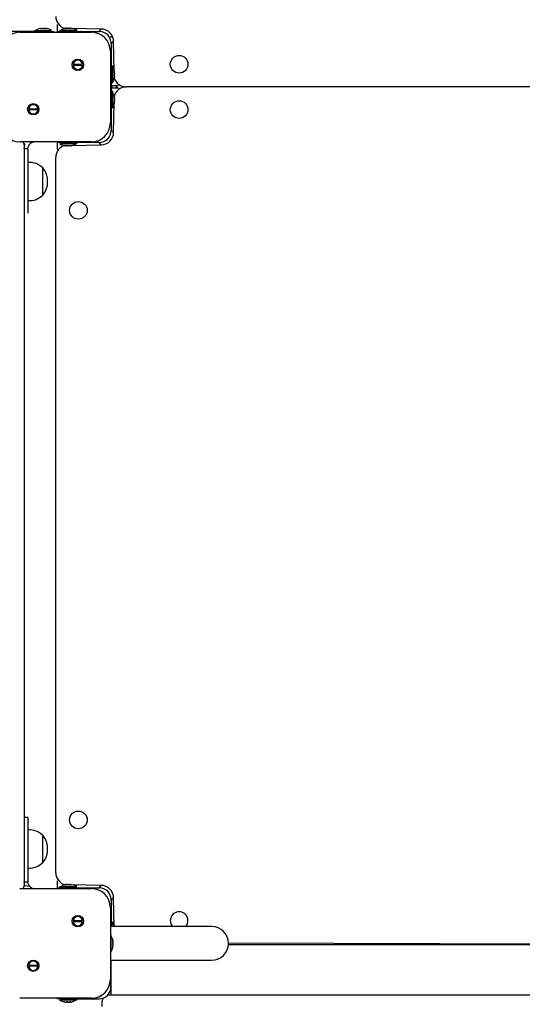
# Model space of a CAD drawing. Units: millimetres. Extents: x 159 to 437, y 56 to 393.
# Drawn here: x 255 to 268, y 144 to 170 of the extents above; entities that cross this region are included whole.
import ezdxf

# ---------------------------------------------------------------- set-up
doc = ezdxf.new("R2010")
doc.units = ezdxf.units.MM
doc.layers.add('THICK_LINE', color=7, linetype='Continuous', lineweight=25)
doc.styles.add('SLDTEXTSTYLE0', font='TXT', dxfattribs={"width": 0.605})
doc.dimstyles.new('SLDDIMSTYLE4', dxfattribs={"dimtxt": 4, "dimasz": 5, "dimexe": 0, "dimexo": 0.0625, "dimgap": 1, "dimtad": 2, "dimdec": 1, "dimlfac": 30, "dimrnd": 1e-09, "dimzin": 12, "dimdsep": 46, "dimtxsty": 'SLDTEXTSTYLE0', "dimsah": 1, "dimcen": 0.09, "dimadec": 0, "dimazin": 3, "dimtfac": 1, "dimtofl": 0, "dimtmove": 0, "dimatfit": 3, "dimfxl": 0, "dimfrac": 2, "dimtolj": 1, "dimtzin": 12, "dimarcsym": 0})

# ---------------------------------------------------------------- blocks, each defined once
blk = doc.blocks.new('_D_8')
at = {"layer": 'THICK_LINE'}
for p, q in [((436.876, 171.355), (436.876, 55.645)), ((178.074, 164.162), (178.074, 55.645)), ((178.074, 57.645), (436.876, 57.645))]:
    blk.add_line(p, q, dxfattribs=at)
for points in [[(178.074, 57.645), (183.074, 56.645), (183.074, 58.645)], [(436.876, 57.645), (431.876, 58.645), (431.876, 56.645)]]:
    blk.add_solid(points, dxfattribs=at)
at = {"layer": 'THICK_LINE', "insert": (302.464, 62.801), "char_height": 4, "attachment_point": 1, "style": 'SLDTEXTSTYLE0'}
blk.add_mtext('7764', dxfattribs=at)

msp = doc.modelspace()

# ---------------------------------------------------------------- linework, layer by layer
at = {"color": 7, "linetype": 'Continuous', "lineweight": 25}
for p, q in [((255.4377, 169.7171), (254.6544, 169.7171)), ((254.8544, 169.7004), (256.7544, 169.7004)), ((255.2444, 169.7504), (255.2444, 169.7171)), ((255.2444, 169.7504), (255.6977, 169.7504)), ((255.4072, 169.8035), (255.4179, 169.8035)), ((255.4135, 169.7975), (255.4179, 169.8035)), ((255.4377, 169.7171), (255.7711, 169.7171)), ((255.4604, 169.8035), (255.4818, 169.8035)), ((255.5243, 169.8035), (255.535, 169.8035)), ((255.5287, 169.7981), (255.5243, 169.8035)), ((255.6977, 169.7504), (255.6977, 169.7504)), ((255.7711, 169.7171), (255.7711, 169.7171)), ((255.8443, 169.9059), (255.8443, 169.7226)), ((255.8443, 169.9059), (255.8443, 169.9059)), ((255.8443, 169.7226), (255.8443, 169.7226)), ((255.8443, 169.7226), (255.9419, 169.7226)), ((255.9176, 169.7559), (255.9176, 169.7226)), ((255.9176, 169.7559), (256.371, 169.7559)), ((255.9419, 169.7226), (256.2467, 169.7226)), ((256.0804, 169.809), (256.0911, 169.809)), ((256.0867, 169.803), (256.0911, 169.809)), ((256.1336, 169.809), (256.155, 169.809)), ((256.1975, 169.809), (256.2082, 169.809)), ((256.2019, 169.8036), (256.1975, 169.809)), ((257.0077, 169.787), (256.2441, 169.801)), ((256.2467, 169.7226), (256.4824, 169.7226)), ((256.371, 169.7226), (256.371, 169.7559)), ((256.4824, 169.7226), (256.961, 169.7226)), ((256.961, 169.7226), (257.0077, 169.787)), ((257.341, 169.4537), (257.2776, 169.4059)), ((257.2776, 169.4059), (257.2776, 168.9273)), ((257.3579, 168.6827), (257.341, 169.4537)), ((257.2544, 169.2004), (257.2544, 167.3004)), ((257.2776, 168.9273), (257.2776, 168.6916)), ((256.2715, 168.8563), (256.5159, 168.8563)), ((256.5159, 168.823), (256.2715, 168.823)), ((257.311, 168.8159), (257.2776, 168.8159)), ((257.2776, 168.6916), (257.2776, 168.3869)), ((257.311, 168.8159), (257.311, 168.7987)), ((257.311, 168.7987), (257.311, 168.3626)), ((257.3586, 168.6323), (257.364, 168.6363)), ((257.364, 168.6558), (257.364, 168.6476)), ((257.364, 168.6363), (257.364, 168.6476)), ((257.364, 168.6476), (257.364, 168.6476)), ((257.2776, 168.3869), (257.311, 168.3626)), ((257.2776, 168.3869), (257.2776, 168.2892)), ((257.3586, 168.5685), (257.364, 168.5697)), ((257.3586, 168.5414), (257.364, 168.5422)), ((257.364, 168.6088), (257.364, 168.5875)), ((257.364, 168.5697), (257.364, 168.5875)), ((257.364, 168.5422), (257.364, 168.5291)), ((257.364, 168.5226), (257.364, 168.5291)), ((257.2549, 168.2892), (257.2549, 168.2171)), ((257.2776, 168.2892), (257.2549, 168.2892)), ((257.2549, 168.2171), (257.2766, 168.2171)), ((257.2766, 168.2171), (257.2766, 168.1195)), ((257.4599, 168.2171), (257.2766, 168.2171)), ((257.3099, 168.1437), (257.2766, 168.1437)), ((257.2766, 168.1195), (257.2766, 167.8147)), ((257.2776, 168.2892), (257.3119, 168.2171)), ((257.2776, 168.2892), (257.2877, 168.2171)), ((257.2776, 168.2892), (257.461, 168.2892)), ((257.3099, 168.1437), (257.3099, 167.6904)), ((257.4599, 168.2171), (257.4599, 168.2171)), ((257.461, 168.2892), (257.461, 168.2892)), ((276.6077, 168.2537), (257.6744, 168.2537)), ((257.357, 167.9746), (257.363, 167.9703)), ((257.3576, 167.8595), (257.363, 167.8639)), ((257.363, 167.981), (257.363, 167.9703)), ((257.363, 167.9278), (257.363, 167.9064)), ((257.363, 167.8639), (257.363, 167.8532)), ((255.093, 167.6778), (255.3374, 167.6778)), ((255.3374, 167.6445), (255.093, 167.6445)), ((257.2766, 167.8147), (257.2766, 167.579)), ((257.2766, 167.579), (257.2766, 167.1004)), ((257.3099, 167.6904), (257.3099, 167.6904)), ((257.341, 167.0537), (257.3551, 167.8175)), ((257.2766, 167.1004), (257.341, 167.0537)), ((256.7544, 166.8004), (254.8544, 166.8004)), ((254.9711, 166.7171), (254.9711, 147.1171)), ((255.0711, 166.6172), (254.9711, 166.6172)), ((255.0711, 166.6172), (255.0711, 166.0085)), ((255.8432, 166.7837), (255.8432, 166.7837)), ((255.9409, 166.7837), (255.8432, 166.7837)), ((255.8432, 166.7837), (255.8432, 166.6004)), ((255.8432, 166.6004), (255.8432, 166.6004)), ((255.9409, 166.7837), (255.9166, 166.7504)), ((256.3527, 166.7504), (255.9166, 166.7504)), ((256.2456, 166.7837), (255.9409, 166.7837)), ((256.0766, 166.6973), (256.0831, 166.6973)), ((256.0962, 166.6973), (256.0831, 166.6973)), ((256.0954, 166.7027), (256.0962, 166.6973)), ((256.1225, 166.7027), (256.1237, 166.6973)), ((256.1237, 166.6973), (256.1415, 166.6973)), ((256.1628, 166.6973), (256.1415, 166.6973)), ((256.1863, 166.7027), (256.1903, 166.6973)), ((256.1903, 166.6973), (256.2016, 166.6973)), ((256.2098, 166.6973), (256.2016, 166.6973)), ((256.2016, 166.6973), (256.2016, 166.6973)), ((256.2367, 166.7035), (257.0077, 166.7203)), ((256.4813, 166.7837), (256.2456, 166.7837)), ((256.3699, 166.7504), (256.3527, 166.7504)), ((256.3699, 166.7504), (256.3699, 166.7837)), ((256.9599, 166.7837), (256.4813, 166.7837)), ((257.0077, 166.7203), (256.9599, 166.7837)), ((255.8077, 147.4537), (255.8077, 166.387)), ((255.0777, 166.2566), (255.0711, 166.2561)), ((255.0777, 165.2442), (255.0777, 166.2566)), ((255.4711, 166.1087), (255.4632, 166.1085)), ((255.4711, 165.3921), (255.4711, 166.1087)), ((255.0711, 166.0085), (255.0711, 164.9171)), ((255.0711, 165.2447), (255.0777, 165.2442)), ((255.4632, 165.3923), (255.4711, 165.3921)), ((255.0711, 164.9171), (255.0711, 164.9171)), ((255.0711, 148.9171), (254.9711, 148.9171)), ((255.0711, 148.9171), (255.0711, 147.8257)), ((255.0777, 148.5899), (255.0711, 148.5894)), ((255.0777, 148.4349), (255.0777, 148.5899)), ((255.0777, 147.5776), (255.0777, 148.4349)), ((255.4711, 148.4421), (255.4632, 148.4419)), ((255.4711, 147.7503), (255.4711, 148.4421)), ((255.0711, 147.8257), (255.0711, 147.217)), ((255.0711, 147.5781), (255.0777, 147.5776)), ((255.4632, 147.7256), (255.4711, 147.7254)), ((255.4711, 147.7254), (255.4711, 147.7503)), ((254.8544, 147.0337), (256.7544, 147.0337)), ((254.9711, 147.217), (255.0711, 147.217)), ((255.8443, 147.2392), (255.8443, 147.0559)), ((255.8443, 147.2392), (255.8443, 147.2392)), ((255.8443, 147.0559), (255.8443, 147.0559)), ((255.8443, 147.0559), (255.9419, 147.0559)), ((255.9176, 147.0892), (255.9176, 147.0559)), ((255.9176, 147.0892), (256.371, 147.0892)), ((255.9419, 147.0559), (256.2467, 147.0559)), ((256.0804, 147.1423), (256.0911, 147.1423)), ((256.0867, 147.1363), (256.0911, 147.1423)), ((256.1336, 147.1423), (256.155, 147.1423)), ((256.1975, 147.1423), (256.2082, 147.1423)), ((256.2019, 147.1369), (256.1975, 147.1423)), ((257.0077, 147.1203), (256.2441, 147.1343)), ((256.2467, 147.0559), (256.4824, 147.0559)), ((256.371, 147.0892), (256.371, 147.0892)), ((256.4824, 147.0559), (256.961, 147.0559)), ((256.961, 147.0559), (257.0077, 147.1203)), ((257.341, 146.787), (257.2776, 146.7392)), ((257.2776, 146.7392), (257.2776, 146.2606)), ((257.3535, 146.0304), (257.341, 146.787)), ((257.2544, 146.5337), (257.2544, 144.6337)), ((257.2776, 146.2606), (257.2776, 146.0304)), ((256.2715, 146.1897), (256.5159, 146.1897)), ((256.5159, 146.1563), (256.2715, 146.1563)), ((257.311, 146.1492), (257.2776, 146.1492)), ((257.311, 146.1321), (257.2776, 146.0304)), ((258.2377, 146.0304), (257.2776, 146.0304)), ((257.311, 146.1492), (257.311, 146.1321)), ((259.9344, 146.0304), (258.2377, 146.0304)), ((257.2711, 145.8104), (257.2544, 145.8104)), ((257.2711, 145.8104), (257.2711, 145.3571)), ((257.3181, 145.6413), (257.3241, 145.6369)), ((257.3187, 145.5262), (257.3241, 145.5305)), ((257.3241, 145.6477), (257.3241, 145.6369)), ((257.3241, 145.5945), (257.3241, 145.573)), ((257.3241, 145.5305), (257.3241, 145.5198)), ((273.8957, 145.5504), (260.3798, 145.5504)), ((273.8957, 145.5504), (260.3811, 145.587)), ((257.2711, 145.3571), (257.2711, 145.3571)), ((255.093, 145.0112), (255.3374, 145.0112)), ((255.3374, 144.9778), (255.093, 144.9778)), ((257.2711, 145.1371), (258.2377, 145.1371)), ((257.2711, 145.1371), (257.2711, 144.2171)), ((257.2711, 144.4337), (257.2711, 145.1371)), ((258.2377, 145.1371), (259.9344, 145.1371)), ((256.7544, 144.1337), (254.8544, 144.1337)), ((257.2044, 144.2171), (257.2044, 144.2171)), ((257.2711, 144.2171), (257.2044, 144.2171)), ((277.0044, 144.2171), (257.2711, 144.2171)), ((255.8377, 144.1171), (255.8377, 144.1171)), ((256.1711, 144.1171), (255.8377, 144.1171)), ((255.9111, 144.0837), (255.9111, 144.0837)), ((256.3472, 144.0837), (255.9111, 144.0837)), ((256.0712, 144.0307), (256.0776, 144.0307)), ((256.0907, 144.0307), (256.0776, 144.0307)), ((256.0899, 144.0361), (256.0907, 144.0307)), ((256.117, 144.0361), (256.1182, 144.0307)), ((256.1182, 144.0307), (256.136, 144.0307)), ((256.1573, 144.0307), (256.136, 144.0307)), ((256.1711, 144.1171), (256.9544, 144.1171)), ((256.1808, 144.0361), (256.1848, 144.0307)), ((256.1848, 144.0307), (256.1962, 144.0307)), ((256.2043, 144.0307), (256.1962, 144.0307)), ((256.1962, 144.0307), (256.1962, 144.0307)), ((256.3644, 144.0837), (256.3472, 144.0837)), ((256.3644, 144.0837), (256.3644, 144.1171)), ((257.0377, 143.9139), (257.0377, 144.0504))]:
    msp.add_line(p, q, dxfattribs=at)
at = {"color": 7, "linetype": 'Continuous', "lineweight": 25, "flags": 128}
for points in [[(255.3713, 169.7955), (255.3719, 169.7957), (255.3713, 169.7955), (255.3724, 169.7958), (255.375, 169.7965), (255.379, 169.7975), (255.3813, 169.7981)], [(255.5033, 169.7981), (255.5071, 169.7971), (255.5124, 169.7961), (255.5176, 169.7956), (255.5223, 169.7955), (255.5259, 169.7959), (255.5282, 169.7966), (255.5288, 169.7976), (255.5287, 169.7981)], [(256.0445, 169.801), (256.0451, 169.8011), (256.0445, 169.801), (256.0456, 169.8013), (256.0482, 169.802), (256.0522, 169.803), (256.0545, 169.8036)], [(256.1765, 169.8036), (256.1803, 169.8026), (256.1856, 169.8016), (256.1908, 169.8011), (256.1955, 169.801), (256.1991, 169.8014), (256.2014, 169.8021), (256.202, 169.8031), (256.2019, 169.8036)], [(257.3586, 168.6556), (257.3576, 168.6562), (257.3567, 168.6553), (257.3561, 168.6527), (257.3561, 168.6488), (257.3564, 168.6441), (257.3571, 168.639), (257.3582, 168.634), (257.3586, 168.6323)], [(257.3586, 168.5022), (257.3575, 168.4975), (257.3566, 168.4935), (257.3561, 168.491), (257.3561, 168.4902), (257.3565, 168.491), (257.3572, 168.4935), (257.3583, 168.4973), (257.3586, 168.4983)], [(257.4599, 168.2171), (257.4211, 168.2504), (257.4195, 168.2892)], [(257.355, 168.0168), (257.355, 168.0169), (257.3553, 168.0158), (257.356, 168.0131), (257.357, 168.0092), (257.3576, 168.0068)], [(257.3576, 167.8849), (257.3566, 167.8811), (257.3556, 167.8758), (257.3551, 167.8705), (257.355, 167.8659), (257.3554, 167.8623), (257.3561, 167.86), (257.3571, 167.8593), (257.3576, 167.8595)], [(257.3576, 167.8273), (257.3567, 167.8241), (257.3557, 167.8202), (257.3552, 167.8179), (257.355, 167.8173), (257.3553, 167.8184), (257.356, 167.821), (257.3576, 167.8273)], [(254.9711, 166.6172), (254.993, 166.7263), (254.9488, 166.8004)], [(255.0711, 166.6172), (255.0852, 166.6878), (255.1248, 166.7468)], [(256.0562, 166.7027), (256.0515, 166.7039), (256.0475, 166.7048), (256.045, 166.7053), (256.0442, 166.7053), (256.045, 166.7049), (256.0475, 166.7041), (256.0513, 166.703), (256.0523, 166.7027)], [(256.2096, 166.7027), (256.2102, 166.7037), (256.2093, 166.7047), (256.2067, 166.7052), (256.2028, 166.7053), (256.1981, 166.705), (256.193, 166.7042), (256.188, 166.7032), (256.1863, 166.7027)], [(255.1248, 147.0874), (254.993, 147.1078), (254.9711, 147.217)], [(255.1248, 147.0874), (255.0852, 147.1464), (255.0711, 147.217)], [(256.0445, 147.1343), (256.0451, 147.1345), (256.0445, 147.1343), (256.0456, 147.1346), (256.0482, 147.1353), (256.0522, 147.1363), (256.0545, 147.1369)], [(256.1765, 147.1369), (256.1803, 147.1359), (256.1856, 147.135), (256.1908, 147.1344), (256.1955, 147.1343), (256.1991, 147.1347), (256.2014, 147.1354), (256.202, 147.1365), (256.2019, 147.1369)], [(257.3162, 145.6835), (257.3162, 145.6835), (257.3165, 145.6824), (257.3171, 145.6798), (257.3181, 145.6759), (257.3187, 145.6735)], [(257.3187, 145.5516), (257.3178, 145.5477), (257.3168, 145.5425), (257.3163, 145.5372), (257.3162, 145.5325), (257.3165, 145.5289), (257.3173, 145.5267), (257.3183, 145.526), (257.3187, 145.5262)], [(257.3187, 145.494), (257.3179, 145.4907), (257.3169, 145.4869), (257.3163, 145.4846), (257.3162, 145.484), (257.3165, 145.4851), (257.3171, 145.4877), (257.3175, 145.4892)], [(256.0507, 144.0361), (256.046, 144.0372), (256.042, 144.0381), (256.0395, 144.0386), (256.0387, 144.0386), (256.0396, 144.0382), (256.042, 144.0375), (256.0458, 144.0364), (256.0468, 144.0361)], [(256.2041, 144.0361), (256.2047, 144.0371), (256.2038, 144.038), (256.2012, 144.0385), (256.1973, 144.0386), (256.1926, 144.0383), (256.1875, 144.0376), (256.1825, 144.0365), (256.1808, 144.0361)]]:
    msp.add_lwpolyline(points, dxfattribs=at)
at = {"color": 7, "linetype": 'Continuous', "lineweight": 25}
for centre, radius in [((256.3937, 168.8397), 0.15), ((259.0744, 168.8537), 0.2333), ((259.0744, 167.6537), 0.2333), ((255.2152, 167.6612), 0.15), ((256.4077, 164.987), 0.2333), ((256.4077, 148.8537), 0.2333), ((256.3937, 146.173), 0.15), ((255.2152, 144.9945), 0.15)]:
    msp.add_circle(centre, radius, dxfattribs=at)
for centre, radius, start, end in [((256.141, 170.1255), 0.3333, 180.88488, 254.96846), ((254.8544, 169.2004), 0.5, 90, 180), ((255.4711, 169.4689), 0.3415, 106.99756, 124.48292), ((255.4554, 169.5081), 0.2993, 99.27842, 104.3316), ((255.4384, 169.7824), 0.0294, 134.22965, 147.81462), ((255.4255, 169.8286), 0.0333, 248.98637, 293.73013), ((255.5025, 169.5907), 0.2169, 101.19521, 107.04341), ((255.4397, 169.5907), 0.2169, 72.95659, 78.80479), ((255.5038, 169.7824), 0.0294, 32.18538, 45.77035), ((255.4867, 169.5081), 0.2993, 75.6684, 80.72158), ((254.2149, 164.5304), 5.4369, 75.55733, 75.66672), ((255.5222, 169.4575), 0.3415, 59.06465, 81.80239), ((256.1443, 169.4744), 0.3415, 106.99756, 124.48292), ((256.1286, 169.5136), 0.2993, 99.27842, 104.3316), ((256.1116, 169.7879), 0.0294, 134.22965, 147.81462), ((256.0987, 169.8341), 0.0333, 248.98637, 293.73013), ((256.1757, 169.5962), 0.2169, 101.19521, 107.04341), ((256.1129, 169.5962), 0.2169, 72.95659, 78.80479), ((256.177, 169.7879), 0.0294, 32.18538, 45.77035), ((256.1599, 169.5136), 0.2993, 75.6684, 80.72158), ((254.8881, 164.5359), 5.4369, 75.55733, 75.66672), ((256.1954, 169.463), 0.3415, 59.06465, 81.80239), ((256.7544, 169.2004), 0.5, 0, 90), ((256.961, 169.4059), 0.3167, 0, 90), ((257.0077, 169.4537), 0.3333, 0, 90), ((257.3383, 169.4226), 0.1667, 98.70213, 126.3916), ((256.3937, 168.8397), 0.1233, 7.76643, 172.23357), ((256.3683, 168.8923), 0.1033, 200.36908, 222.11701), ((256.3937, 168.8397), 0.1233, 187.76643, 352.23357), ((256.419, 168.787), 0.1033, 20.36908, 42.11701), ((257.0295, 168.5892), 0.3415, 15.8905, 34.48292), ((257.1014, 168.6103), 0.2666, 9.83819, 15.77123), ((257.3247, 168.6266), 0.0446, 28.12047, 40.44805), ((257.1114, 168.5633), 0.2567, 10.20264, 15.60181), ((257.0192, 168.5401), 0.3415, 328.68459, 352.4431), ((257.3864, 168.555), 0.0309, 154.02849, 205.97151), ((257.6782, 168.587), 0.3333, 195.99454, 269.34482), ((257.1935, 168.6257), 0.1747, 340.88818, 347.3638), ((257.1096, 168.6036), 0.2567, 345.98165, 352.41563), ((257.3537, 168.5972), 0.056, 275.03474, 280.61693), ((257.044, 168.5793), 0.3239, 346.22549, 351.08121), ((257.1014, 168.5682), 0.2666, 344.80155, 350.15642), ((257.0284, 167.9171), 0.3415, 16.97686, 34.48292), ((257.6744, 167.9203), 0.3333, 90, 164.71788), ((257.3881, 167.9627), 0.0333, 158.98637, 203.73013), ((257.3429, 167.9489), 0.0294, 46.85512, 61.34859), ((257.0676, 167.9327), 0.2993, 9.27842, 14.3316), ((257.1502, 167.8857), 0.2169, 11.19521, 17.04341), ((257.1502, 167.9485), 0.2169, 342.95659, 348.80479), ((257.3419, 167.8844), 0.0294, 302.18538, 315.77035), ((257.0676, 167.9014), 0.2993, 345.6684, 350.72158), ((255.2152, 167.6612), 0.1233, 7.76643, 172.23357), ((255.1898, 167.7138), 0.1033, 200.36908, 222.11701), ((255.2152, 167.6612), 0.1233, 187.76643, 352.23357), ((255.2405, 167.6085), 0.1033, 20.36908, 42.11701), ((257.017, 167.866), 0.3415, 329.05053, 351.8247), ((254.8544, 167.3004), 0.5, 180, 270), ((256.7544, 167.3004), 0.5, 270, 360), ((256.9599, 167.1004), 0.3167, 270, 360), ((254.8044, 166.7171), 0.1667, 360, 30), ((255.2544, 166.6172), 0.1833, 91.62535, 135), ((257.0077, 167.0537), 0.3333, 270, 0), ((256.141, 166.3832), 0.3333, 105.99454, 179.34482), ((256.0941, 167.0421), 0.3415, 238.68459, 262.4431), ((256.1222, 166.96), 0.2666, 254.80155, 260.15642), ((256.1333, 167.0173), 0.3239, 256.22549, 261.08121), ((256.109, 166.6749), 0.0309, 64.02849, 115.97151), ((256.1512, 166.7077), 0.056, 185.03474, 190.61693), ((256.1576, 166.9518), 0.2567, 255.98165, 262.41563), ((256.1797, 166.8679), 0.1747, 250.88818, 257.3638), ((256.1173, 166.95), 0.2567, 280.20264, 285.60181), ((256.1806, 166.7367), 0.0446, 298.12047, 310.44805), ((256.1643, 166.96), 0.2666, 279.83819, 285.77123), ((256.1432, 167.0319), 0.3415, 285.8905, 304.48292), ((255.1044, 165.7503), 0.5069, 44.95579, 93.0153), ((255.0108, 165.7504), 0.5833, 322.09996, 37.90004), ((255.1044, 165.7505), 0.5069, 266.9847, 315.04421), ((255.1044, 148.0837), 0.5069, 44.95579, 93.0153), ((255.0108, 148.0837), 0.5833, 322.09996, 37.90004), ((255.1044, 148.0838), 0.5069, 266.9847, 315.04421), ((256.141, 147.4588), 0.3333, 180.88488, 254.96846), ((254.8044, 147.1171), 0.1667, 330, 0), ((255.2544, 147.217), 0.1833, 225, 268.37465), ((256.1443, 146.8078), 0.3415, 106.99756, 124.48292), ((256.1286, 146.8469), 0.2993, 99.27842, 104.3316), ((256.1125, 147.1222), 0.0294, 136.85512, 151.34859), ((256.0987, 147.1674), 0.0333, 248.98637, 293.73013), ((256.1757, 146.9295), 0.2169, 101.19521, 107.04341), ((256.1129, 146.9295), 0.2169, 72.95659, 78.80479), ((256.177, 147.1213), 0.0294, 32.18538, 45.77035), ((256.1599, 146.8469), 0.2993, 75.6684, 80.72158), ((254.8881, 141.8692), 5.4369, 75.55733, 75.66672), ((256.1954, 146.7963), 0.3415, 59.06465, 81.80239), ((256.7544, 146.5337), 0.5, 0, 90), ((256.961, 146.7392), 0.3167, 0, 90), ((257.0077, 146.787), 0.3333, 0, 90), ((256.3937, 146.173), 0.1233, 7.76643, 172.23357), ((259.0744, 146.187), 0.2333, 317.8444, 222.1556), ((256.3683, 146.2256), 0.1033, 200.36908, 222.11701), ((256.3937, 146.173), 0.1233, 187.76643, 352.23357), ((256.419, 146.1204), 0.1033, 20.36908, 42.11701), ((257.0295, 145.9226), 0.3415, 18.41015, 34.48292), ((259.9344, 145.5837), 0.4467, 270, 90), ((256.9896, 145.5837), 0.3415, 16.97686, 34.48292), ((256.9782, 145.5327), 0.3415, 329.05053, 351.8247), ((257.3493, 145.6293), 0.0333, 158.98637, 203.73013), ((257.3041, 145.6155), 0.0294, 46.85512, 61.34859), ((257.0287, 145.5994), 0.2993, 9.27842, 14.3316), ((257.1113, 145.5524), 0.2169, 11.19521, 17.04341), ((257.1113, 145.6151), 0.2169, 342.95659, 348.80479), ((257.3031, 145.551), 0.0294, 302.18538, 315.77035), ((257.0287, 145.5681), 0.2993, 345.6684, 350.72158), ((255.2152, 144.9945), 0.1233, 7.76643, 172.23357), ((255.1898, 145.0471), 0.1033, 200.36908, 222.11701), ((255.2152, 144.9945), 0.1233, 187.76643, 352.23357), ((255.2405, 144.9419), 0.1033, 20.36908, 42.11701), ((256.7544, 144.6337), 0.5, 270, 360), ((256.9544, 144.4337), 0.3167, 270, 0), ((257.2044, 144.0504), 0.1667, 149.25396, 180), ((256.0886, 144.3755), 0.3415, 238.68459, 262.4431), ((256.1167, 144.2933), 0.2666, 254.80155, 260.15642), ((256.1278, 144.3507), 0.3239, 256.22549, 261.08121), ((256.1035, 144.0083), 0.0309, 64.02849, 115.97151), ((256.1457, 144.041), 0.056, 185.03474, 190.61693), ((256.1521, 144.2851), 0.2567, 255.98165, 262.41563), ((256.1742, 144.2012), 0.1747, 250.88818, 257.3638), ((256.1118, 144.2833), 0.2567, 280.20264, 285.60181), ((256.1751, 144.07), 0.0446, 298.12047, 310.44805), ((256.1588, 144.2933), 0.2666, 279.83819, 285.77123), ((256.1377, 144.3652), 0.3415, 285.8905, 304.48292)]:
    msp.add_arc(centre, radius, start, end, dxfattribs=at)

# ---------------------------------------------------------------- dimensions: what is measured, and where the dimension line sits
at = {"layer": 'THICK_LINE'}
dim = msp.add_linear_dim(base=(436.8761, 57.6449), p1=(178.0743, 164.1618), p2=(436.8761, 171.3547), angle=0, dimstyle='SLDDIMSTYLE4', dxfattribs=at)
dim.commit()
dim.dimension.update_dxf_attribs({"geometry": '_D_8', "text_midpoint": (307.4752, 57.6449), "dimtype": 160})

doc.saveas('drawing.dxf')
